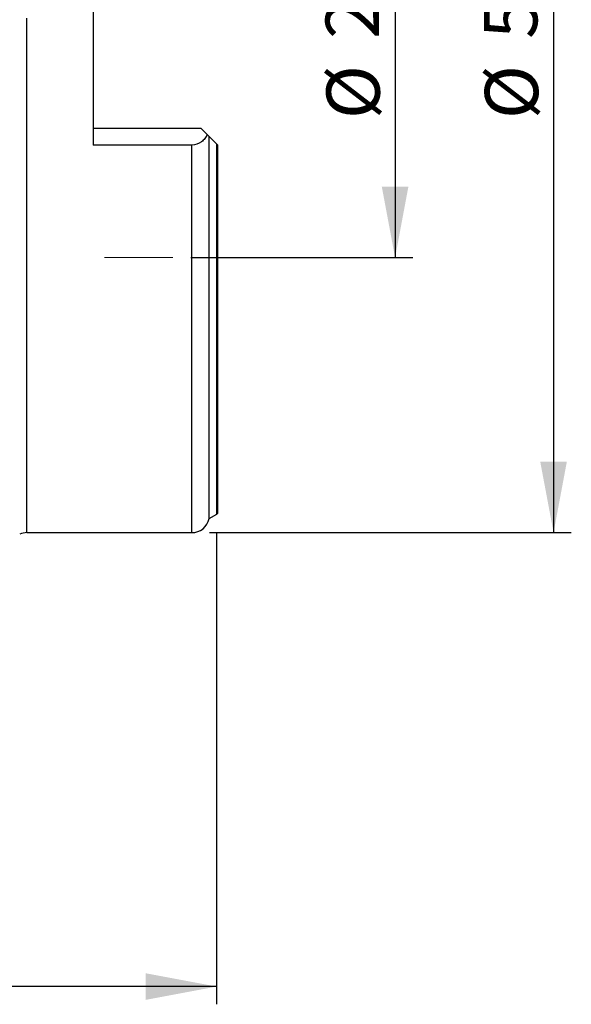
# Model space of a CAD drawing. Units: millimetres. Extents: x 15 to 204, y 6 to 291.
# Drawn here: x 73 to 104, y 171 to 226 of the extents above; entities that cross this region are included whole.
import ezdxf

# ---------------------------------------------------------------- set-up
doc = ezdxf.new("R2010")
doc.units = ezdxf.units.MM
doc.layers.add('DÜNNE_LINIE', color=153, linetype='Continuous')
doc.styles.add('SLDTEXTSTYLE1', font='TXT', dxfattribs={"width": 0.75})
doc.dimstyles.new('SLDDIMSTYLE0', dxfattribs={"dimtxt": 3, "dimasz": 4, "dimexe": 0, "dimexo": 0.0625, "dimgap": 0.75, "dimtad": 1, "dimdec": 3, "dimrnd": 1e-09, "dimzin": 12, "dimdsep": 46, "dimtxsty": 'SLDTEXTSTYLE1', "dimsah": 1, "dimcen": 0.09, "dimadec": 0, "dimazin": 3, "dimtfac": 1, "dimtofl": 0, "dimtmove": 0, "dimatfit": 3, "dimfxl": 1, "dimfrac": 2, "dimtolj": 1, "dimtzin": 12, "dimarcsym": 0})

# ---------------------------------------------------------------- blocks, each defined once
blk = doc.blocks.new('_D')
at = {"layer": 'DÜNNE_LINIE', "color": 7}
for p, q in [((82.627, 240.022), (95.138, 240.022)), ((94.138, 240.022), (94.138, 213.022)), ((82.627, 213.022), (95.138, 213.022))]:
    blk.add_line(p, q, dxfattribs=at)
for points in [[(94.138, 240.022), (93.388, 236.022), (94.888, 236.022)], [(94.138, 213.022), (94.888, 217.022), (93.388, 217.022)]]:
    blk.add_solid(points, dxfattribs=at)
at = {"layer": 'DÜNNE_LINIE', "color": 7, "char_height": 3, "attachment_point": 1, "rotation": 90, "style": 'SLDTEXTSTYLE1'}
for s, insert in [('27', (90.225, 225.348, 0.1)), ('%%c', (90.271, 220.824, 0.1))]:
    blk.add_mtext(s, dxfattribs=dict(at, insert=insert))
blk = doc.blocks.new('_D_1')
at = {"layer": 'DÜNNE_LINIE', "color": 7}
for p, q in [((84.087, 197.558), (84.087, 170.943)), ((34.087, 177.98), (34.087, 170.943)), ((84.087, 171.943), (34.087, 171.943))]:
    blk.add_line(p, q, dxfattribs=at)
for points in [[(34.087, 171.943), (38.087, 171.193), (38.087, 172.693)], [(84.087, 171.943), (80.087, 172.693), (80.087, 171.193)]]:
    blk.add_solid(points, dxfattribs=at)
at = {"layer": 'DÜNNE_LINIE', "color": 7, "insert": (55.869, 175.81, 0.1), "char_height": 3, "attachment_point": 1, "style": 'SLDTEXTSTYLE1'}
blk.add_mtext('50', dxfattribs=at)
blk = doc.blocks.new('_D_2')
at = {"layer": 'DÜNNE_LINIE', "color": 7}
for p, q in [((83.688, 255.522), (104.064, 255.522)), ((103.064, 255.522), (103.064, 197.522)), ((83.688, 197.522), (104.064, 197.522))]:
    blk.add_line(p, q, dxfattribs=at)
for points in [[(103.064, 255.522), (102.314, 251.522), (103.814, 251.522)], [(103.064, 197.522), (103.814, 201.522), (102.314, 201.522)]]:
    blk.add_solid(points, dxfattribs=at)
at = {"layer": 'DÜNNE_LINIE', "color": 7, "char_height": 3, "attachment_point": 1, "rotation": 90, "style": 'SLDTEXTSTYLE1'}
for s, insert in [('58', (99.151, 225.348, -0.394)), ('%%c', (99.197, 220.824, -0.394))]:
    blk.add_mtext(s, dxfattribs=dict(at, insert=insert))

msp = doc.modelspace()

# ---------------------------------------------------------------- linework, layer by layer
at = {"color": 7, "linetype": 'Continuous', "lineweight": 30}
for p, q in [((77.1378, 233.6785), (77.1378, 219.3645)), ((77.1378, 220.3215), (83.1878, 220.3215)), ((83.1878, 220.3215), (83.5572, 219.9521)), ((83.6666, 198.3165), (83.6666, 219.8428)), ((83.6666, 219.8428), (84.0874, 219.4219)), ((82.6878, 219.3645), (77.1378, 219.3645)), ((84.1378, 219.3715), (84.1378, 198.5992)), ((83.6666, 198.3165), (84.0874, 198.5581)), ((73.402, 197.5215), (82.6878, 197.5215))]:
    msp.add_line(p, q, dxfattribs=at)
at = {"color": 8, "linetype": 'Continuous', "lineweight": 30}
for p, q in [((73.402, 197.5215), (73.402, 226.5215)), ((82.6878, 197.5215), (82.6878, 219.3645)), ((84.0874, 198.5581), (84.0874, 219.4219))]:
    msp.add_line(p, q, dxfattribs=at)
at = {"color": 7, "linetype": 'Continuous', "lineweight": 30}
for centre, radius, start, end in [((82.6878, 198.5215), 1, 270, 348.1705), ((83.9878, 198.7315), 0.2, 299.85619, 318.59038), ((73.402, 196.5215), 1, 90, 114.21678)]:
    msp.add_arc(centre, radius, start, end, dxfattribs=at)
msp.add_open_spline([(83.5572, 219.9521), (83.5197, 219.8748), (83.4743, 219.8017), (83.3653, 219.6654), (83.3006, 219.6012), (83.0779, 219.4365), (82.8879, 219.3645), (82.6878, 219.3645)], degree=3, knots=[0, 0, 0, 0, 0.25, 0.25, 0.5, 0.5, 1, 1, 1, 1], dxfattribs=at)
for points in [[(83.5572, 219.9521), (83.6052, 219.9041), (83.644, 219.8653), (83.6666, 219.8428)], [(84.0874, 219.4219), (84.1058, 219.4035), (84.1227, 219.3866), (84.1378, 219.3715)]]:
    msp.add_open_spline(points, degree=3, dxfattribs=at)
at = {"layer": 'DÜNNE_LINIE', "color": 7, "lineweight": 0}
msp.add_line((77.7684, 213.0215), (81.6272, 213.0215), dxfattribs=at)

# ---------------------------------------------------------------- dimensions: what is measured, and where the dimension line sits
at = {"layer": 'DÜNNE_LINIE', "color": 7}
for base, p1, p2, picture, middle in [((103.0639, 197.5215), (82.6878, 255.5215), (82.6878, 197.5215), '_D_2', (103.0639, 226.5215)), ((94.1378, 213.0215), (81.6272, 240.0215), (81.6272, 213.0215), '_D', (94.1378, 226.5215))]:
    dim = msp.add_linear_dim(base=base, p1=p1, p2=p2, angle=90, text='%%c<>', dimstyle='SLDDIMSTYLE0', dxfattribs=at)
    dim.commit()
    dim.dimension.update_dxf_attribs({"geometry": picture, "text_midpoint": middle, "dimtype": 160})
dim = msp.add_linear_dim(base=(34.0874, 171.9429), p1=(84.0874, 198.5581), p2=(34.0874, 178.9801), dimstyle='SLDDIMSTYLE0', dxfattribs=at)
dim.commit()
dim.dimension.update_dxf_attribs({"geometry": '_D_1', "text_midpoint": (59.3044, 171.9429), "dimtype": 160})

doc.saveas('drawing.dxf')
